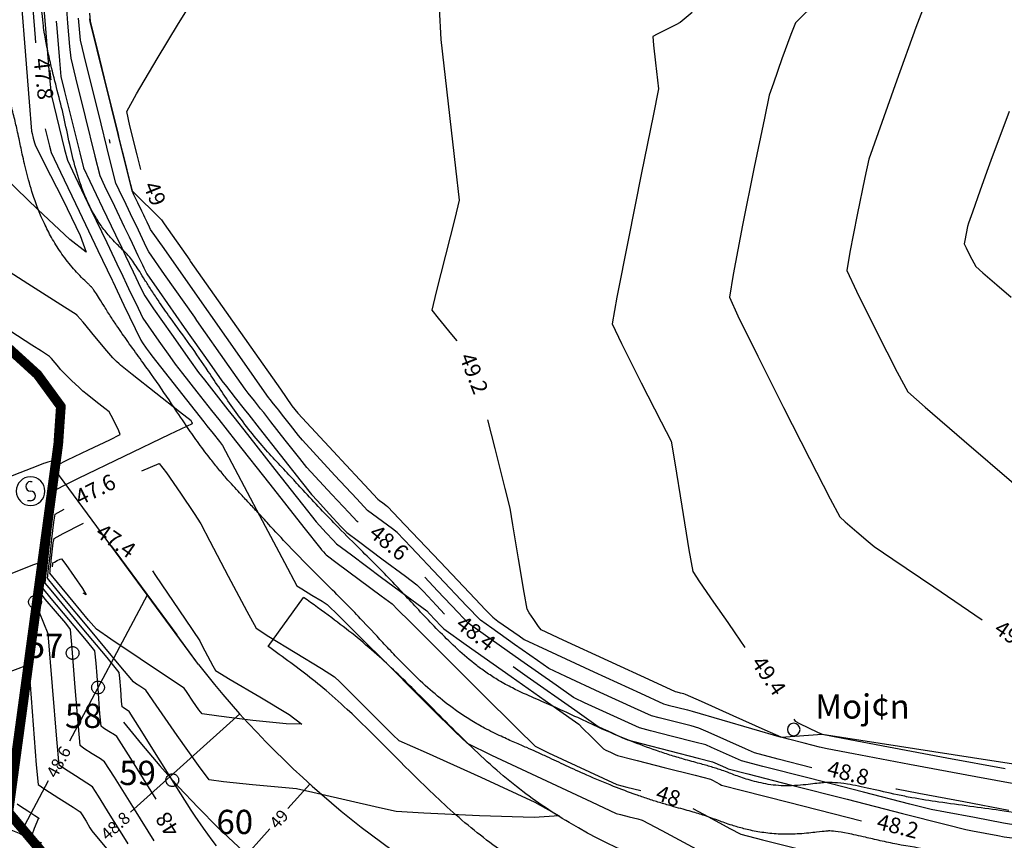
# Model space of a CAD drawing. Extents: x 117 to 7606, y -4441 to 5227.
# Drawn here: x 925 to 966, y -3009 to -2975 of the extents above; entities that cross this region are included whole.
import ezdxf
from ezdxf.enums import TextEntityAlignment as Align

# ---------------------------------------------------------------- set-up
doc = ezdxf.new("R2010")
doc.units = 0
doc.header["$LTSCALE"] = 5
doc.header["$MEASUREMENT"] = 0
for name, pattern in [('CENTRO', [2, 1.25, -0.25, 0.25, -0.25]), ('CENTRO2', [1.125, 0.75, -0.125, 0.125, -0.125]), ('RAYITAS', [0.375, 0.25, -0.125])]:
    doc.linetypes.add(name, pattern=pattern)
doc.layers.get('0').update_dxf_attribs({"linetype": 'CONTINUOUS'})
for name, color, linetype in [('CIRCULACION', 40, 'CONTINUOUS'), ('CURVA NIVEL DIRECTORA', 1, 'CONTINUOUS'), ('CURVA NIVEL FINA', 4, 'CONTINUOUS'), ('CURVAS-REFORMADAS', 1, 'CONTINUOUS'), ('EJE-PERFILES', 250, 'CENTRO2'), ('LIMITE', 6, 'CONTINUOUS'), ('P4', 2, 'CONTINUOUS'), ('P5', 4, 'CONTINUOUS'), ('PARCELA SUPERFICIE', 1, 'CONTINUOUS'), ('PARQUE MUNICIPAL', 4, 'CONTINUOUS'), ('PB-PARCELA SUPERFICIE', 255, 'CONTINUOUS'), ('ROAD__L_NEAS_P1', 7, 'CONTINUOUS'), ('SIMBOLO__PUNTOSP5', 5, 'CONTINUOUS'), ('TEXTOP5', 9, 'CONTINUOUS')]:
    doc.layers.add(name, color=color, linetype=linetype)
doc.styles.add('ROMAN_SIMPLEX', font='ROMANS')
doc.styles.add('TEXTOS', font='romans.shx')

# ---------------------------------------------------------------- blocks, each defined once
blk = doc.blocks.new('CIRCULO_SIMPLE-5', base_point=(100, 100))
blk.add_arc((99.5, 100), 90, 90.31831, 89.68169)

msp = doc.modelspace()

# ---------------------------------------------------------------- linework, layer by layer
at = {"layer": 'CIRCULACION', "linetype": 'CENTRO', "ltscale": 4}
msp.add_arc((962.772, -2977.76), 42.41, 217.9205, 243.1643, dxfattribs=at)
at = {"layer": 'CURVA NIVEL DIRECTORA'}
for points in [[(925.971, -2973.674), (926.106, -2975.376), (926.249, -2977.079), (926.325, -2977.921), (926.325, -2977.921), (926.431, -2978.371), (926.653, -2979.278), (926.879, -2980.183), (926.997, -2980.629), (926.997, -2980.629), (927.314, -2981.306), (927.965, -2982.667), (928.618, -2984.028), (928.941, -2984.701), (928.941, -2984.701), (929.134, -2985.107), (929.196, -2985.237)], [(930.025, -2981.01), (929.87, -2980.411), (929.57, -2979.212), (929.447, -2978.618), (929.447, -2978.618), (929.849, -2977.889), (930.708, -2976.437), (931.58, -2974.991), (932.021, -2974.28)], [(965.886, -2978.611), (965.42, -2979.87), (965.19, -2980.494), (965.19, -2980.494), (965.026, -2980.946), (964.695, -2981.858), (964.366, -2982.771), (964.204, -2983.224), (964.204, -2983.224), (964.173, -2983.366), (964.114, -2983.655), (964.058, -2983.943), (964.035, -2984.086), (964.035, -2984.086), (964.107, -2984.243), (964.263, -2984.557), (964.422, -2984.87), (964.504, -2985.022), (964.504, -2985.022), (964.794, -2985.274), (965.383, -2985.776), (965.973, -2986.278)], [(929.196, -2985.237), (929.522, -2985.924), (929.912, -2986.741), (930.108, -2987.145), (930.108, -2987.145), (930.327, -2987.462), (930.775, -2988.1), (931.225, -2988.737), (931.448, -2989.052), (931.448, -2989.052), (931.745, -2989.43), (932.346, -2990.192), (932.947, -2990.954), (933.245, -2991.332), (933.245, -2991.332), (933.942, -2992.217), (935.35, -2994.004), (936.758, -2995.79), (937.456, -2996.675), (937.456, -2996.675), (937.493, -2996.716), (937.57, -2996.799), (937.647, -2996.881), (937.685, -2996.921), (937.685, -2996.921), (938.135, -2997.256), (939.045, -2997.932), (939.953, -2998.608), (940.402, -2998.945), (940.402, -2998.945), (940.646, -2999.183), (941.134, -2999.668), (941.622, -3000.153), (941.864, -3000.394), (941.864, -3000.394), (942.599, -3001.128), (944.085, -3002.61), (945.573, -3004.087), (946.318, -3004.81), (946.318, -3004.81), (946.869, -3005.084), (947.996, -3005.615), (949.125, -3006.141), (949.687, -3006.397), (949.687, -3006.397), (950.093, -3006.503), (950.68, -3006.651)], [(925.92, -2988.509), (925.533, -2988.259), (924.06, -2987.312), (922.585, -2986.371), (921.849, -2985.913), (921.849, -2985.913), (921.849, -2985.914)], [(926.538, -2993.484), (926.579, -2993.215), (926.579, -2993.215), (926.996, -2992.993), (927.873, -2992.58), (928.753, -2992.17), (929.181, -2991.955), (929.181, -2991.955), (929.122, -2991.801), (928.965, -2991.485), (928.8, -2991.169), (928.714, -2991.014), (928.714, -2991.014), (928.537, -2990.871), (928.175, -2990.587), (927.812, -2990.305), (927.633, -2990.164), (927.633, -2990.164), (927.479, -2990.016), (927.171, -2989.716), (926.863, -2989.415), (926.71, -2989.266), (926.71, -2989.266), (926.636, -2989.177), (926.487, -2988.996), (926.337, -2988.817), (926.261, -2988.73), (926.261, -2988.73), (925.92, -2988.509)], [(952.818, -3007.385), (953.471, -3007.738), (954.357, -3008.217), (954.799, -3008.448), (954.799, -3008.448), (955.7, -3008.68), (957.521, -3009.137)]]:
    msp.add_lwpolyline(points, dxfattribs=at)
at = {"layer": 'CURVA NIVEL FINA'}
for points in [[(925.029, -2973.351), (925.223, -2975.785), (925.419, -2978.218), (925.518, -2979.424), (925.518, -2979.424), (925.54, -2979.52), (925.587, -2979.712), (925.635, -2979.905), (925.661, -2980), (925.661, -2980), (926.041, -2980.746), (926.8, -2982.247), (927.519, -2983.731), (927.775, -2984.427), (927.775, -2984.427), (927.099, -2983.899), (925.769, -2982.66), (924.459, -2981.378), (923.84, -2980.719), (923.84, -2980.719), (923.809, -2979.624), (923.809, -2977.398), (923.805, -2975.176), (923.758, -2974.088)], [(925.499, -2973.512), (925.663, -2975.581), (925.68, -2975.787)], [(926.924, -2973.996), (927.001, -2974.967), (927.085, -2975.938), (927.132, -2976.419), (927.132, -2976.419), (927.325, -2977.222), (927.724, -2978.841), (928.127, -2980.46), (928.332, -2981.259), (928.332, -2981.259), (928.528, -2981.681), (928.934, -2982.529), (929.342, -2983.376), (929.544, -2983.796), (929.544, -2983.796), (929.663, -2984.048), (929.905, -2984.558), (930.092, -2984.951)], [(943.09, -2988.078), (942.869, -2987.817), (942.315, -2987.151), (942.062, -2986.813), (942.062, -2986.813), (942.232, -2986.06), (942.618, -2984.546), (943.007, -2983.031), (943.186, -2982.279), (943.186, -2982.279), (943.041, -2980.959), (942.727, -2978.298), (942.437, -2975.645), (942.368, -2974.35)], [(957.977, -2974.067), (957.06, -2974.952), (957.06, -2974.952), (956.867, -2975.441), (956.504, -2976.442), (956.149, -2977.447), (955.979, -2977.946), (955.979, -2977.946), (955.779, -2978.893), (955.361, -2980.921), (954.88, -2983.31), (954.489, -2985.339), (954.343, -2986.288), (954.343, -2986.288), (954.687, -2987.056), (955.509, -2988.722), (956.573, -2990.836), (957.647, -2992.946), (958.496, -2994.602), (958.888, -2995.352), (958.888, -2995.352), (959.116, -2995.56), (959.591, -2995.968), (960.07, -2996.372), (960.31, -2996.571), (960.31, -2996.571), (961.079, -2997.095), (962.773, -2998.245), (964.77, -2999.603)], [(962.44, -2974.082), (962.038, -2975.153), (961.251, -2977.327), (960.471, -2979.504), (960.092, -2980.585), (960.092, -2980.585), (959.928, -2981.346), (959.614, -2982.884), (959.313, -2984.424), (959.189, -2985.187), (959.189, -2985.187), (959.576, -2986.027), (960.407, -2987.704), (961.256, -2989.373), (961.696, -2990.187), (961.696, -2990.187), (962.417, -2990.828), (964.027, -2992.214), (966.082, -2993.972), (968.14, -2995.726), (968.565, -2996.088)], [(932.252, -2987.113), (931.01, -2985.346), (930.352, -2984.404), (930.352, -2984.404), (930.266, -2984.23), (930.097, -2983.875), (929.928, -2983.519), (929.845, -2983.343), (929.845, -2983.343), (929.704, -2983.051), (929.419, -2982.46), (929.136, -2981.869), (929, -2981.574), (929, -2981.574), (928.753, -2980.597), (928.261, -2978.623), (927.774, -2976.647), (927.535, -2975.668), (927.535, -2975.668), (927.505, -2975.368), (927.452, -2974.763)], [(952.793, -2974.529), (952.304, -2974.941), (952.304, -2974.941), (952.115, -2975.037), (951.733, -2975.226), (951.354, -2975.419), (951.177, -2975.523), (951.177, -2975.523), (951.204, -2975.88), (951.284, -2976.604), (951.367, -2977.328), (951.4, -2977.687), (951.4, -2977.687), (951.184, -2978.79), (950.707, -2981.148), (950.149, -2983.925), (949.686, -2986.284), (949.497, -2987.389), (949.497, -2987.389), (949.871, -2988.197), (950.691, -2989.811), (951.52, -2991.422), (951.922, -2992.225), (951.922, -2992.225), (952.078, -2993.114), (952.372, -2994.915), (952.665, -2996.717), (952.822, -2997.606), (952.822, -2997.606), (953.098, -2998.03), (953.678, -2998.874), (954.263, -2999.716), (954.553, -3000.132), (954.553, -3000.132), (954.965, -3000.738), (954.973, -3000.749)], [(926.53, -2974.885), (926.552, -2975.172), (926.666, -2976.509), (926.728, -2977.17), (926.728, -2977.17), (926.877, -2977.797), (927.188, -2979.06), (927.503, -2980.321), (927.664, -2980.944), (927.664, -2980.944), (927.921, -2981.494), (928.449, -2982.598), (928.98, -2983.702), (929.243, -2984.249), (929.243, -2984.249), (929.398, -2984.578), (929.545, -2984.887)], [(934.698, -2989.562), (933.565, -2987.951), (932.17, -2985.965), (930.985, -2984.279), (930.433, -2983.491), (930.433, -2983.491), (930.384, -2983.392), (930.289, -2983.191), (930.193, -2982.99), (930.146, -2982.89), (930.146, -2982.89), (930.066, -2982.725), (929.905, -2982.39), (929.745, -2982.056), (929.668, -2981.889), (929.668, -2981.889), (929.379, -2980.735), (928.8, -2978.404), (928.223, -2976.072), (927.939, -2974.917), (927.939, -2974.917), (927.926, -2974.798)], [(926.08, -2979.333), (926.119, -2979.495), (926.257, -2980.044), (926.329, -2980.315), (926.329, -2980.315), (926.708, -2981.118), (927.481, -2982.736), (928.256, -2984.353), (928.64, -2985.154), (928.64, -2985.154), (928.846, -2985.586)], [(927.399, -2987.032), (927.394, -2987.027), (927.394, -2987.027), (926.724, -2986.593), (925.364, -2985.729), (924.003, -2984.865), (923.863, -2984.775)], [(929.545, -2984.887), (929.713, -2985.241), (930.03, -2985.904), (930.189, -2986.231), (930.189, -2986.231), (930.554, -2986.757), (931.298, -2987.815), (932.042, -2988.872), (932.412, -2989.395), (932.412, -2989.395), (932.652, -2989.7), (933.137, -2990.316), (933.623, -2990.932), (933.864, -2991.237), (933.864, -2991.237), (934.427, -2991.952), (935.564, -2993.396), (936.702, -2994.84), (937.266, -2995.554), (937.266, -2995.554), (937.405, -2995.705), (937.687, -2996.01), (937.97, -2996.313), (938.112, -2996.461), (938.112, -2996.461), (938.727, -2996.922), (939.973, -2997.848), (941.218, -2998.774), (941.834, -2999.234), (941.834, -2999.234), (941.952, -2999.356), (942.186, -2999.605), (942.421, -2999.855), (942.539, -2999.976), (942.539, -2999.976), (943.462, -3000.63), (945.328, -3001.945), (947.194, -3003.26), (948.117, -3003.914), (948.117, -3003.914), (948.287, -3004.08), (948.627, -3004.42), (948.968, -3004.76), (949.137, -3004.926), (949.137, -3004.926), (949.232, -3004.974), (949.427, -3005.066), (949.622, -3005.157), (949.719, -3005.2), (949.719, -3005.2), (950.354, -3005.364), (950.529, -3005.408)], [(930.092, -2984.951), (930.148, -2985.067), (930.271, -2985.318), (930.271, -2985.318), (930.782, -2986.052), (931.821, -2987.53), (932.86, -2989.007), (933.376, -2989.738), (933.376, -2989.738), (933.559, -2989.971), (933.929, -2990.44), (934.3, -2990.91), (934.483, -2991.142), (934.483, -2991.142), (934.912, -2991.687), (935.779, -2992.788), (936.646, -2993.889), (937.077, -2994.433), (937.077, -2994.433), (937.317, -2994.694), (937.804, -2995.22), (938.293, -2995.744), (938.538, -2996.001), (938.538, -2996.001), (939.015, -2996.36), (939.984, -2997.078), (940.952, -2997.796), (941.429, -2998.155), (941.429, -2998.155), (941.698, -2998.435), (942.236, -2999.006), (942.571, -2999.361)], [(928.846, -2985.586), (928.869, -2985.635), (929.332, -2986.607), (929.796, -2987.578), (930.027, -2988.058), (930.027, -2988.058), (930.101, -2988.167), (930.254, -2988.384), (930.407, -2988.601), (930.484, -2988.709), (930.484, -2988.709), (930.838, -2989.159), (931.555, -2990.068), (932.271, -2990.977), (932.626, -2991.427), (932.626, -2991.427), (932.754, -2991.588), (933.013, -2991.913), (933.27, -2992.24), (933.395, -2992.403), (933.395, -2992.403), (933.904, -2993.362), (934.929, -2995.3), (935.955, -2997.236), (936.472, -2998.191), (936.472, -2998.191), (936.673, -2998.324), (937.092, -2998.581), (937.512, -2998.835), (937.719, -2998.964), (937.719, -2998.964), (938.2, -2999.436), (939.165, -3000.394), (940.13, -3001.353), (940.608, -3001.828), (940.608, -3001.828), (941.084, -3002.306), (942.047, -3003.269), (943.012, -3004.229), (943.498, -3004.693), (943.498, -3004.693), (944.512, -3005.185), (946.57, -3006.155), (948.632, -3007.119), (949.655, -3007.593), (949.655, -3007.593), (949.833, -3007.64), (950.194, -3007.73), (950.555, -3007.821), (950.732, -3007.869), (950.732, -3007.869), (951.537, -3008.297), (953.16, -3009.168)], [(926.932, -2994.018), (927.451, -2993.75), (929.335, -2992.842), (931.226, -2991.943), (932.162, -2991.498), (932.162, -2991.498), (932.156, -2991.481), (932.138, -2991.444), (932.119, -2991.408), (932.109, -2991.39), (932.109, -2991.39), (931.624, -2991.009), (930.646, -2990.239), (929.667, -2989.47), (929.182, -2989.088), (929.182, -2989.088), (929.13, -2989.038), (929.024, -2988.936), (928.919, -2988.833), (928.868, -2988.782), (928.868, -2988.782), (928.625, -2988.49), (928.135, -2987.9), (927.643, -2987.313), (927.399, -2987.032)], [(939.007, -2995.573), (938.964, -2995.541), (938.964, -2995.541), (938.617, -2995.175), (937.922, -2994.43), (937.229, -2993.683), (936.887, -2993.312), (936.887, -2993.312), (936.59, -2992.938), (935.994, -2992.18), (935.398, -2991.423), (935.102, -2991.047), (935.102, -2991.047), (934.976, -2990.887), (934.721, -2990.564), (934.466, -2990.241), (934.341, -2990.081), (934.341, -2990.081), (933.679, -2989.141), (932.344, -2987.244), (932.252, -2987.113)], [(946.41, -3001.285), (946.41, -3001.285), (945.463, -3000.62), (944.519, -2999.95), (944.054, -2999.614), (944.054, -2999.614), (943.482, -2999.018), (942.335, -2997.807), (941.189, -2996.595), (940.619, -2995.996), (940.619, -2995.996), (940.417, -2995.843), (940.005, -2995.538), (939.593, -2995.234), (939.39, -2995.081), (939.39, -2995.081), (938.942, -2994.604), (938.041, -2993.638), (937.142, -2992.671), (936.698, -2992.191), (936.698, -2992.191), (936.535, -2991.987), (936.209, -2991.572), (935.883, -2991.158), (935.721, -2990.952), (935.721, -2990.952), (935.652, -2990.865), (935.513, -2990.688), (935.373, -2990.511), (935.305, -2990.424), (935.305, -2990.424), (934.751, -2989.636), (934.698, -2989.562)], [(966.835, -3006.514), (964.512, -3006.08), (961.777, -3005.569), (959.455, -3005.134), (958.37, -3004.93), (958.37, -3004.93), (958.054, -3004.852), (957.417, -3004.69), (956.78, -3004.527), (956.466, -3004.442), (956.466, -3004.442), (955.812, -3004.153), (954.494, -3003.562), (953.177, -3002.971), (952.524, -3002.678), (952.524, -3002.678), (952.456, -3002.66), (952.316, -3002.625), (952.177, -3002.59), (952.109, -3002.572), (952.109, -3002.572), (951.188, -3002.15), (949.33, -3001.296), (947.473, -3000.438), (946.557, -3000.008), (946.557, -3000.008), (946.455, -2999.874), (946.26, -2999.592), (946.069, -2999.308), (945.979, -2999.165), (945.979, -2999.165), (945.86, -2998.474), (945.628, -2997.078), (945.397, -2995.681), (945.281, -2994.99), (945.281, -2994.99), (945.076, -2994.175), (944.656, -2992.533), (944.353, -2991.348)], [(926.508, -2992.957), (926.445, -2992.992), (926.381, -2993.029), (926.348, -2993.047), (926.348, -2993.047), (926.293, -2993.064), (926.182, -2993.098), (926.07, -2993.132), (926.015, -2993.149), (926.015, -2993.149), (925.772, -2993.244), (925.28, -2993.435), (924.788, -2993.626), (924.544, -2993.72), (924.544, -2993.72), (924.161, -2993.856), (923.387, -2994.129), (922.612, -2994.399), (922.227, -2994.528), (922.227, -2994.528), (922.123, -2994.544)], [(930.069, -2993.454), (930.788, -2993.15), (930.788, -2993.15), (931.092, -2993.531), (931.665, -2994.367), (932.229, -2995.218), (932.505, -2995.643), (932.505, -2995.643), (932.882, -2996.356), (933.638, -2997.799), (934.399, -2999.238), (934.79, -2999.942), (934.79, -2999.942), (935.317, -3000.285), (936.401, -3000.953), (937.489, -3001.616), (938.027, -3001.948), (938.027, -3001.948), (938.249, -3002.162), (938.692, -3002.602), (939.133, -3003.043), (939.352, -3003.262), (939.352, -3003.262), (939.57, -3003.482), (940.012, -3003.925), (940.455, -3004.365), (940.678, -3004.577), (940.678, -3004.577), (941.805, -3005.08), (944.074, -3006.089), (946.302, -3007.122), (947.303, -3007.697), (947.303, -3007.697), (946.278, -3007.766), (944.015, -3007.696), (941.711, -3007.58), (940.566, -3007.509), (940.566, -3007.509), (939.883, -3007.361), (938.508, -3007.045), (937.492, -3006.811)], [(925.889, -2997.228), (925.595, -2997.328), (924.862, -2997.622), (924.129, -2997.926), (923.766, -2998.078), (923.766, -2998.078), (923.74, -2998.089), (923.688, -2998.11), (923.635, -2998.132), (923.609, -2998.142), (923.609, -2998.142), (923.608, -2998.143), (923.605, -2998.143), (923.602, -2998.144), (923.6, -2998.144), (923.6, -2998.144), (923.595, -2998.145), (923.586, -2998.147), (923.576, -2998.149), (923.571, -2998.149), (923.571, -2998.149), (922.282, -2998.296), (920.829, -2998.46)], [(930.504, -2997.581), (930.635, -2997.771), (931.856, -2999.574), (932.458, -3000.469), (932.458, -3000.469), (932.565, -3000.672), (932.779, -3001.084), (932.995, -3001.495), (933.108, -3001.693), (933.108, -3001.693), (933.717, -3002.057), (934.946, -3002.78), (936.147, -3003.512), (936.671, -3003.901), (936.671, -3003.901), (936.029, -3003.895), (934.648, -3003.752), (934.318, -3003.711)], [(947.957, -3002.834), (947.901, -3002.807), (947.901, -3002.807), (947.176, -3002.304), (945.72, -3001.279), (944.266, -3000.25), (943.549, -2999.735), (943.549, -2999.735), (943.128, -2999.298), (942.285, -2998.407), (941.754, -2997.844)], [(921.345, -3002.503), (922.05, -3002.54), (922.656, -3002.569), (922.656, -3002.569), (922.752, -3002.525), (922.945, -3002.43), (923.137, -3002.334), (923.233, -3002.286), (923.233, -3002.286), (923.482, -3002.188), (923.985, -3001.99), (924.488, -3001.793), (924.738, -3001.695), (924.738, -3001.695), (924.847, -3001.653), (925.066, -3001.569), (925.282, -3001.491)], [(945.402, -3001.528), (945.978, -3001.935), (947.944, -3003.32), (948.919, -3004.004), (948.919, -3004.004), (949.116, -3004.099), (949.311, -3004.189)], [(957.736, -3005.705), (956.343, -3005.348), (955.374, -3005.095), (955.374, -3005.095), (954.992, -3004.928), (954.225, -3004.582), (953.458, -3004.236), (953.077, -3004.067), (953.077, -3004.067), (952.752, -3003.983), (952.095, -3003.817), (951.438, -3003.651), (951.114, -3003.565), (951.114, -3003.565), (950.411, -3003.246), (948.995, -3002.595), (947.58, -3001.94), (946.882, -3001.61), (946.882, -3001.61), (946.41, -3001.285)], [(966.244, -3008.097), (965.652, -3007.988), (964.457, -3007.766), (963.262, -3007.542), (962.671, -3007.428), (962.671, -3007.428), (961.779, -3007.203), (959.871, -3006.717), (957.625, -3006.142), (955.718, -3005.653), (954.828, -3005.421), (954.828, -3005.421), (954.583, -3005.314), (954.09, -3005.092), (953.598, -3004.87), (953.354, -3004.762), (953.354, -3004.762), (952.901, -3004.644), (951.985, -3004.413), (951.069, -3004.18), (950.617, -3004.061), (950.617, -3004.061), (950.165, -3003.858), (949.255, -3003.441), (948.348, -3003.02), (947.957, -3002.834)], [(956.995, -3003.698), (957.052, -3003.78), (957.052, -3003.78), (957.23, -3003.877), (957.6, -3004.061), (957.972, -3004.241), (958.158, -3004.325), (958.158, -3004.325), (959.017, -3004.489), (960.909, -3004.844), (963.317, -3005.294), (965.726, -3005.743)], [(949.311, -3004.189), (949.517, -3004.285), (949.919, -3004.469), (950.119, -3004.558), (950.119, -3004.558), (950.7, -3004.708), (951.874, -3005.008), (953.049, -3005.307), (953.63, -3005.456), (953.63, -3005.456), (953.738, -3005.504), (953.956, -3005.602), (954.173, -3005.7), (954.282, -3005.748), (954.282, -3005.748), (955.1, -3005.959), (956.9, -3006.42), (959.192, -3007.007), (961.484, -3007.593), (963.285, -3008.053), (964.104, -3008.261), (964.104, -3008.261), (964.366, -3008.312), (964.894, -3008.411), (965.423, -3008.509), (965.685, -3008.557), (965.685, -3008.557), (966.244, -3008.628)], [(950.529, -3005.408), (951.637, -3005.691), (952.92, -3006.018), (953.555, -3006.182), (953.555, -3006.182), (953.632, -3006.221), (953.784, -3006.304), (953.936, -3006.387), (954.013, -3006.426), (954.013, -3006.426), (954.877, -3006.648), (956.779, -3007.134), (959.2, -3007.751), (959.786, -3007.9)], [(965.88, -3007.466), (964.019, -3007.12), (962.158, -3006.771), (961.237, -3006.596), (961.237, -3006.596), (961.2, -3006.586)]]:
    msp.add_lwpolyline(points, dxfattribs=at)
at = {"layer": 'CURVAS-REFORMADAS'}
for p, q in [((924.326, -3008.256), (926.442, -2993.326)), ((928.797, -2996.549), (931.508, -3000.226)), ((930.294, -2998.58), (927.077, -3004.608)), ((932.404, -3001.443), (931.508, -3000.226)), ((929.596, -3007.536), (934.112, -3003.483)), ((926.203, -3006.246), (925.097, -3008.319)), ((936.104, -3007.393), (937.01, -3006.385)), ((930.321, -3013.819), (935.357, -3008.223))]:
    msp.add_line(p, q, dxfattribs=at)
at = {"layer": 'CURVAS-REFORMADAS', "color": 9}
for points in [[(930.584, -3008.726), (929.764, -3007.414), (928.944, -3006.102), (928.533, -3005.456), (928.533, -3005.456), (928.366, -3005.345), (928.022, -3005.128), (927.68, -3004.91), (927.522, -3004.794), (927.522, -3004.794), (927.448, -3004.001), (927.322, -3002.393), (927.196, -3000.786), (927.122, -2999.993), (927.122, -2999.993), (926.925, -2999.74), (926.504, -2999.241), (926.082, -2998.743), (925.881, -2998.492), (925.881, -2998.492), (925.899, -2998.264), (925.955, -2997.801), (926.014, -2997.337), (926.045, -2997.108), (926.045, -2997.108), (926.127, -2996.418), (926.293, -2995.026), (926.458, -2993.634), (926.537, -2992.944), (926.537, -2992.944), (926.508, -2992.957)], [(930.663, -3007.001), (929.615, -3005.328), (929.042, -3004.422), (929.042, -3004.422), (928.934, -3004.349), (928.711, -3004.209), (928.49, -3004.068), (928.387, -3003.993), (928.387, -3003.993), (928.341, -3003.479), (928.263, -3002.437), (928.182, -3001.396), (928.128, -3000.885), (928.128, -3000.885), (927.782, -3000.449), (927.058, -2999.584), (926.331, -2998.72), (925.979, -2998.287), (925.979, -2998.287), (925.992, -2998.104), (926.037, -2997.73), (926.086, -2997.356), (926.111, -2997.17), (926.111, -2997.17), (926.181, -2996.512), (926.326, -2995.186), (926.48, -2993.863), (926.538, -2993.484)], [(926.318, -2998.376), (926.078, -2998.082), (926.078, -2998.082), (926.086, -2997.943), (926.121, -2997.659), (926.159, -2997.374), (926.178, -2997.232), (926.178, -2997.232), (926.228, -2996.73), (926.333, -2995.717), (926.449, -2994.71), (926.534, -2994.224), (926.534, -2994.224), (926.931, -2994.019)], [(926.245, -2997.295), (926.279, -2996.95), (926.35, -2996.255), (926.43, -2995.565), (926.488, -2995.233), (926.488, -2995.233), (926.862, -2995.034)], [(926.311, -2997.357), (926.33, -2997.17), (926.369, -2996.795), (926.412, -2996.421), (926.443, -2996.242), (926.443, -2996.242), (926.824, -2996.034), (927.603, -2995.638), (927.665, -2995.608)], [(926.378, -2997.419), (926.381, -2997.391), (926.387, -2997.334), (926.393, -2997.278), (926.398, -2997.25), (926.398, -2997.25), (926.456, -2997.219), (926.574, -2997.158), (926.692, -2997.101), (926.75, -2997.08), (926.75, -2997.08), (926.929, -2997.321), (927.28, -2997.815), (927.621, -2998.312), (927.772, -2998.563), (927.772, -2998.563), (927.652, -2998.498)], [(929.501, -3008.843), (929.255, -3008.454), (928.765, -3007.665), (928.274, -3006.877), (928.025, -3006.49), (928.025, -3006.49), (927.798, -3006.34), (927.332, -3006.047), (926.871, -3005.752), (926.656, -3005.595), (926.656, -3005.595), (926.553, -3004.523), (926.376, -3002.35), (926.205, -3000.177), (925.658, -2998.863), (925.658, -2998.863), (925.658, -2998.863), (925.658, -2998.863), (925.658, -2998.863), (925.658, -2998.863), (925.658, -2998.863), (925.815, -2998.445), (925.887, -2997.938), (925.951, -2997.437), (925.959, -2997.205), (925.959, -2997.205), (925.889, -2997.228)], [(937.492, -3006.811), (937.133, -3006.729), (936.451, -3006.575), (936.451, -3006.575), (935.853, -3006.517), (934.645, -3006.406), (933.44, -3006.286), (932.852, -3006.203), (932.852, -3006.203), (932.403, -3005.608), (931.53, -3004.37), (930.664, -3003.125), (930.234, -3002.509), (930.234, -3002.509), (930.151, -3002.451), (929.98, -3002.337), (929.808, -3002.224), (929.724, -3002.166), (929.724, -3002.166), (929.133, -3001.458), (927.945, -3000.026), (926.758, -2998.591), (926.176, -2997.877), (926.176, -2997.877), (926.181, -2997.782), (926.205, -2997.587), (926.231, -2997.391), (926.245, -2997.295)], [(934.318, -3003.711), (933.249, -3003.577), (932.556, -3003.476), (932.556, -3003.476), (932.427, -3003.31), (932.181, -3002.955), (931.936, -3002.598), (931.811, -3002.424), (931.811, -3002.424), (931.213, -3002.019), (930.001, -3001.209), (928.79, -3000.399), (928.194, -2999.992), (928.194, -2999.992), (927.87, -2999.613), (927.227, -2998.838), (926.588, -2998.059), (926.274, -2997.672), (926.274, -2997.672), (926.277, -2997.62), (926.29, -2997.515), (926.304, -2997.409), (926.311, -2997.357)], [(933.148, -3008.93), (932.969, -3008.692), (932.621, -3008.2), (932.275, -3007.706), (932.106, -3007.46), (932.106, -3007.46), (931.682, -3006.785), (930.829, -3005.423), (929.975, -3004.061), (929.55, -3003.387), (929.55, -3003.387), (929.501, -3003.354), (929.4, -3003.291), (929.299, -3003.226), (929.252, -3003.192), (929.252, -3003.192), (929.232, -3002.958), (929.198, -3002.482), (929.162, -3002.008), (929.134, -3001.777), (929.134, -3001.777), (928.634, -3001.161), (927.607, -2999.929), (926.58, -2998.696), (926.318, -2998.376)], [(925.285, -3001.49), (925.381, -3001.466), (925.381, -3001.466), (925.453, -3002.282), (925.579, -3003.933), (925.709, -3005.583), (925.791, -3006.396), (925.791, -3006.396), (926.063, -3006.594), (926.643, -3006.968), (927.228, -3007.338), (927.516, -3007.525), (927.516, -3007.525), (927.601, -3007.653), (927.765, -3007.916), (927.928, -3008.181), (928.01, -3008.311), (928.01, -3008.311), (928.743, -3009.204)], [(924.926, -3007.197), (925.065, -3007.297), (925.359, -3007.488), (925.656, -3007.677), (925.803, -3007.771), (925.803, -3007.771), (925.806, -3007.777), (925.812, -3007.789), (925.817, -3007.801), (925.819, -3007.807), (925.819, -3007.807), (925.814, -3007.808), (925.803, -3007.809), (925.793, -3007.811), (925.788, -3007.812), (925.788, -3007.812), (925.733, -3007.947), (925.625, -3008.219), (925.524, -3008.489), (925.488, -3008.619), (925.488, -3008.619), (925.925, -3008.812)]]:
    msp.add_lwpolyline(points, dxfattribs=at)
at = {"layer": 'CURVAS-REFORMADAS'}
for radius, start, end in [(38.51, 217.9499, 243.1643), (48.51, 217.7894, 221.9083)]:
    msp.add_arc((962.772, -2977.76), radius, start, end, dxfattribs=at)
at = {"layer": 'EJE-PERFILES', "color": 86}
for centre in [(925.658, -2998.863), (927.211, -3000.97), (928.26, -3002.393), (931.327, -3006.218)]:
    msp.add_circle(centre, 0.264, dxfattribs=at)
at = {"layer": 'LIMITE', "color": 5, "linetype": 'RAYITAS', "ltscale": 2, "const_width": 0.4, "flags": 128}
msp.add_lwpolyline([(936.204, -3018.348), (940.32, -3020.762), (938.116, -3022.338), (920.651, -3034.834), (901.524, -3051.697), (914.232, -3064.821), (925.871, -3076.747), (941.147, -3092.255), (952.318, -3103.333), (964.488, -3114.907), (968.133, -3118.374), (976.522, -3111.308), (989.955, -3096.812), (999.251, -3086.984), (1015.264, -3070.512), (1022.135, -3063.616), (1029.962, -3055.69), (1039.91, -3046.838), (1050.181, -3039.216), (1060.689, -3032.552), (1065.212, -3029.769), (1079.79, -3021.573), (1092.34, -3014.696), (1081.413, -2959.941), (1074.435, -2924.448), (1054.181, -2928.97), (1050.689, -2912.073), (1045.59, -2913.437), (1044.743, -2909.645), (1044.704, -2907.908), (1045.377, -2906.84), (1041.766, -2889.544), (1021.492, -2895.445), (1011.898, -2895.566), (1001.463, -2897.509), (986.814, -2896.922), (977.321, -2898.021), (970.912, -2898.677), (962.3, -2899.663), (952.675, -2899.666), (949.641, -2901.804), (947.105, -2899.239), (932.631, -2898.158), (919.335, -2896.662), (921.873, -2885.129), (909.103, -2879.97), (906.533, -2886.33), (906.951, -2886.498), (905.861, -2889.205), (903.584, -2892.083), (899.563, -2905.207), (895.605, -2918.511), (893.826, -2924.464), (903.419, -2968.916), (904.339, -2970.129), (909.515, -2974.771), (919.228, -2983.527), (925.763, -2989.478), (926.725, -2990.794), (926.618, -2992.348), (924.558, -3007.538), (927.731, -3011.307), (930.788, -3014.233), (933.168, -3016.191)], close=True, dxfattribs=at)
at = {"layer": 'PARCELA SUPERFICIE'}
for p, q in [((928.715, -2979.777), (928.75, -2979.925)), ((925.338, -2989.091), (921.849, -2985.914))]:
    msp.add_line(p, q, dxfattribs=at)
at = {"layer": 'PARQUE MUNICIPAL'}
msp.add_line((935.291, -3000.708), (936.747, -2998.676), dxfattribs=at)
for points, knots in [([(956.283, -3011.169), (955.609, -3011.026), (954.938, -3010.865), (951.951, -3010.045), (949.717, -3009.156), (946.954, -3007.518), (946.225, -3007.022), (944.808, -3005.907), (944.112, -3005.268), (942.723, -3003.914), (942.031, -3003.201), (940.818, -3002.001), (940.311, -3001.512), (939.482, -3000.771), (939.174, -3000.508), (938.544, -2999.998), (938.226, -2999.755), (937.519, -2999.229), (937.13, -2998.95), (936.747, -2998.676)], [48.780987, 48.780987, 48.780987, 48.780987, 50.881182, 50.881182, 58.232255, 58.232255, 61.041529, 61.041529, 64.019078, 64.019078, 66.996627, 66.996627, 69.040795, 69.040795, 70.191346, 70.191346, 71.341897, 71.341897, 72.754138, 72.754138, 72.754138, 72.754138]), ([(959.311, -3014.2), (958.945, -3014.155), (958.578, -3014.106), (955.987, -3013.723), (953.744, -3013.211), (950.516, -3012.101), (949.472, -3011.68), (947.539, -3010.756), (946.645, -3010.265), (945.051, -3009.249), (944.34, -3008.736), (942.991, -3007.631), (942.359, -3007.048), (940.644, -3005.384), (939.612, -3004.288), (938.222, -3002.994), (937.89, -3002.698), (937.268, -3002.177), (936.977, -3001.947), (936.373, -3001.489), (936.062, -3001.263), (935.595, -3000.926), (935.444, -3000.817), (935.291, -3000.708)], [45.335074, 45.335074, 45.335074, 45.335074, 46.410218, 46.410218, 52.890728, 52.890728, 56.072639, 56.072639, 58.961094, 58.961094, 61.436466, 61.436466, 63.911839, 63.911839, 68.424782, 68.424782, 69.824932, 69.824932, 71.007963, 71.007963, 72.190993, 72.190993, 72.754138, 72.754138, 72.754138, 72.754138])]:
    msp.add_open_spline(points, degree=3, knots=knots, dxfattribs=at)
at = {"layer": 'PB-PARCELA SUPERFICIE'}
for p, q in [((929.089, -2979.569), (929.126, -2979.716)), ((930.875, -2983.09), (930.994, -2983.26)), ((925.763, -2989.478), (919.228, -2983.527)), ((932.049, -2984.761), (932.069, -2984.79)), ((926.725, -2990.794), (925.763, -2989.478)), ((926.618, -2992.348), (926.725, -2990.794)), ((926.618, -2992.348), (926.475, -2993.399)), ((932.404, -3001.443), (926.475, -2993.399)), ((939.817, -2994.62), (939.882, -2994.67)), ((940.015, -2994.768), (940.148, -2994.867)), ((940.148, -2994.867), (940.214, -2994.916)), ((944.56, -2999.493), (944.773, -2999.649))]:
    msp.add_line(p, q, dxfattribs=at)
msp.add_lwpolyline([(927.905, -2974.558), (927.936, -2974.905), (928.081, -2975.494), (928.314, -2976.441), (928.511, -2977.238), (928.8, -2978.404), (929.089, -2979.569), (929.126, -2979.716), (929.379, -2980.735), (929.523, -2981.312), (929.668, -2981.889), (930.875, -2983.09), (930.994, -2983.26), (932.049, -2984.761), (932.069, -2984.79), (933.391, -2986.672), (934.734, -2988.583), (935.789, -2990.084), (936.269, -2990.766), (936.508, -2991.07), (937.056, -2991.658), (938.162, -2992.846), (938.316, -2993.011), (939.268, -2994.033), (939.817, -2994.62), (939.882, -2994.67), (940.015, -2994.768), (940.148, -2994.867), (940.214, -2994.916), (940.934, -2995.674), (942.385, -2997.206), (943.838, -2998.737), (944.267, -2999.186), (944.56, -2999.493), (944.773, -2999.649), (945.208, -2999.958), (945.645, -3000.265), (945.864, -3000.413), (946.814, -3000.857), (948.735, -3001.745), (950.658, -3002.632), (951.611, -3003.068), (951.808, -3003.12), (952.206, -3003.221), (952.604, -3003.321), (952.801, -3003.372), (956.466, -3004.442), (958.158, -3004.325), (965.177, -3005.404), (971.891, -3006.435)], dxfattribs=at)
msp.add_arc((962.772, -2977.76), 38.51, 217.9499, 243.1643, dxfattribs=at)
for points, knots in [([(1036.112, -3043.524), (1035.653, -3043.038), (1035.192, -3042.551), (1033.735, -3041.004), (1032.741, -3039.936), (1029.794, -3036.675), (1027.877, -3034.428), (1025.936, -3031.767), (1025.764, -3031.527), (1025.488, -3031.136), (1025.384, -3030.987), (1025.062, -3030.522), (1024.867, -3030.235), (1024.592, -3029.867), (1024.505, -3029.756), (1024.347, -3029.571), (1024.277, -3029.494), (1024.155, -3029.369), (1024.091, -3029.308), (1023.933, -3029.161), (1023.838, -3029.074), (1023.656, -3028.906), (1023.565, -3028.821), (1023.294, -3028.569), (1023.114, -3028.4), (1022.577, -3027.894), (1022.222, -3027.556), (1021.164, -3026.543), (1020.468, -3025.87), (1019.082, -3024.566), (1018.39, -3023.929), (1017.362, -3023.072), (1017.024, -3022.805), (1016.325, -3022.284), (1015.967, -3022.031), (1015.04, -3021.409), (1014.458, -3021.05), (1013.249, -3020.333), (1012.626, -3019.977), (1011.395, -3019.263), (1010.798, -3018.912), (1009.617, -3018.208), (1009.032, -3017.856), (1008.072, -3017.275), (1007.699, -3017.049), (1006.921, -3016.569), (1006.529, -3016.325), (1005.888, -3015.94), (1005.634, -3015.791), (1004.762, -3015.307), (1004.093, -3014.981), (1002.945, -3014.434), (1002.482, -3014.215), (1001.77, -3013.868), (1001.523, -3013.745), (1001.086, -3013.523), (1000.894, -3013.424), (1000.535, -3013.238), (1000.364, -3013.15), (1000.053, -3012.997), (999.912, -3012.93), (999.638, -3012.811), (999.495, -3012.753), (999.054, -3012.587), (998.74, -3012.483), (998.055, -3012.275), (997.683, -3012.171), (996.883, -3011.944), (996.453, -3011.82), (995.263, -3011.433), (994.586, -3011.169), (993.537, -3010.799), (993.138, -3010.669), (992.608, -3010.531), (992.458, -3010.497), (992.129, -3010.432), (991.941, -3010.402), (991.538, -3010.352), (991.325, -3010.331), (990.825, -3010.29), (990.531, -3010.271), (989.91, -3010.228), (989.591, -3010.205), (988.96, -3010.154), (988.646, -3010.128), (987.705, -3010.043), (987.082, -3009.981), (985.419, -3009.804), (984.38, -3009.681), (982.739, -3009.491), (982.126, -3009.421), (981.069, -3009.314), (980.622, -3009.274), (979.713, -3009.197), (979.254, -3009.162), (978.246, -3009.082), (977.696, -3009.038), (976.711, -3008.951), (976.278, -3008.908), (975.429, -3008.819), (975.01, -3008.773), (974.244, -3008.692), (973.897, -3008.657), (973.185, -3008.587), (972.822, -3008.552), (971.99, -3008.463), (971.513, -3008.406), (970.576, -3008.277), (970.114, -3008.206), (968.747, -3007.986), (967.864, -3007.834), (966.487, -3007.615), (965.994, -3007.54), (965.092, -3007.41), (964.686, -3007.355), (963.847, -3007.244), (963.418, -3007.188), (962.615, -3007.07), (962.245, -3007.011), (961.671, -3006.906), (961.473, -3006.867), (960.872, -3006.741), (960.499, -3006.65), (959.81, -3006.493), (959.493, -3006.426), (959.016, -3006.353), (958.84, -3006.333), (958.534, -3006.315), (958.402, -3006.314), (958.136, -3006.329), (957.938, -3006.353), (957.432, -3006.412), (957.124, -3006.448), (956.633, -3006.452), (956.502, -3006.45), (956.219, -3006.43), (956.073, -3006.413), (955.801, -3006.369), (955.671, -3006.343), (955.3, -3006.256), (955.078, -3006.188), (954.675, -3006.052), (954.494, -3005.985), (954.223, -3005.884), (954.122, -3005.847), (953.958, -3005.79), (953.889, -3005.766), (953.742, -3005.719), (953.667, -3005.696), (953.435, -3005.626), (953.272, -3005.58), (952.891, -3005.475), (952.669, -3005.415), (952.253, -3005.297), (952.062, -3005.24), (951.69, -3005.123), (951.506, -3005.062), (950.957, -3004.872), (950.596, -3004.738), (949.781, -3004.413), (949.33, -3004.219), (948.567, -3003.872), (948.256, -3003.726), (947.649, -3003.441), (947.353, -3003.303), (946.94, -3003.119), (946.816, -3003.065), (946.553, -3002.951), (946.416, -3002.893), (945.991, -3002.708), (945.688, -3002.573), (945.187, -3002.319), (944.997, -3002.216), (944.644, -3002.006), (944.485, -3001.904), (944.183, -3001.697), (944.038, -3001.591), (943.617, -3001.266), (943.358, -3001.042), (942.859, -3000.585), (942.621, -3000.351), (942.171, -2999.896), (941.953, -2999.67), (941.317, -2998.997), (940.914, -2998.559), (940.289, -2997.899), (940.062, -2997.665), (939.59, -2997.188), (939.347, -2996.947), (938.802, -2996.407), (938.497, -2996.105), (937.941, -2995.54), (937.688, -2995.277), (937.201, -2994.759), (936.964, -2994.502), (936.556, -2994.06), (936.384, -2993.873), (936.027, -2993.488), (935.837, -2993.286), (935.441, -2992.86), (935.238, -2992.638), (934.82, -2992.156), (934.602, -2991.891), (934.199, -2991.368), (934.009, -2991.107), (933.465, -2990.331), (933.134, -2989.825), (932.562, -2988.971), (932.32, -2988.621), (931.795, -2987.89), (931.519, -2987.515), (931.073, -2986.892), (930.907, -2986.656), (930.641, -2986.265), (930.542, -2986.115), (930.358, -2985.831), (930.275, -2985.698), (930.121, -2985.451), (930.049, -2985.335), (929.844, -2985.011), (929.722, -2984.829), (929.558, -2984.618), (929.508, -2984.558), (929.434, -2984.477), (929.41, -2984.452), (929.336, -2984.379), (929.291, -2984.336), (929.129, -2984.181), (928.987, -2984.048), (928.761, -2983.802), (928.697, -2983.728), (928.576, -2983.581), (928.519, -2983.507), (928.355, -2983.284), (928.256, -2983.133), (927.986, -2982.682), (927.842, -2982.382), (927.561, -2981.709), (927.442, -2981.343), (927.242, -2980.636), (927.163, -2980.298), (927.003, -2979.569), (926.928, -2979.19), (926.77, -2978.498), (926.677, -2978.136), (926.49, -2977.412), (926.398, -2977.054), (926.26, -2976.462), (926.212, -2976.242), (926.124, -2975.814), (926.083, -2975.602), (926.003, -2975.176), (925.964, -2974.962), (924.536, -2958.076)], [0.162853, 0.162853, 0.162853, 0.162853, 2.167841, 2.167841, 6.503522, 6.503522, 15.174885, 15.174885, 16.029154, 16.029154, 16.551896, 16.551896, 17.659043, 17.659043, 18.207725, 18.207725, 18.669295, 18.669295, 19.033352, 19.033352, 19.397408, 19.397408, 19.761465, 19.761465, 20.489579, 20.489579, 21.945807, 21.945807, 24.858262, 24.858262, 27.770717, 27.770717, 29.182937, 29.182937, 30.595156, 30.595156, 32.769096, 32.769096, 34.943036, 34.943036, 36.988015, 36.988015, 39.032993, 39.032993, 40.325725, 40.325725, 41.729708, 41.729708, 42.682508, 42.682508, 45.036434, 45.036434, 46.541382, 46.541382, 47.340264, 47.340264, 47.954023, 47.954023, 48.567782, 48.567782, 49.132215, 49.132215, 49.696648, 49.696648, 50.825513, 50.825513, 52.017215, 52.017215, 53.277725, 53.277725, 55.391252, 55.391252, 56.821492, 56.821492, 57.403401, 57.403401, 58.127918, 58.127918, 58.852436, 58.852436, 59.758144, 59.758144, 60.683153, 60.683153, 61.608162, 61.608162, 63.45818, 63.45818, 66.563877, 66.563877, 68.442784, 68.442784, 69.834406, 69.834406, 71.226027, 71.226027, 72.861416, 72.861416, 74.123086, 74.123086, 75.384757, 75.384757, 76.461059, 76.461059, 77.53736, 77.53736, 78.894684, 78.894684, 80.252008, 80.252008, 82.966656, 82.966656, 84.493285, 84.493285, 85.765146, 85.765146, 87.037006, 87.037006, 88.091433, 88.091433, 88.642994, 88.642994, 89.746115, 89.746115, 90.849236, 90.849236, 91.576689, 91.576689, 92.202006, 92.202006, 92.915182, 92.915182, 93.628359, 93.628359, 93.871734, 93.871734, 94.126892, 94.126892, 94.382051, 94.382051, 94.892367, 94.892367, 95.40572, 95.40572, 95.752717, 95.752717, 96.029244, 96.029244, 96.305772, 96.305772, 96.858827, 96.858827, 97.535169, 97.535169, 98.064458, 98.064458, 98.593747, 98.593747, 99.652324, 99.652324, 101.027383, 101.027383, 102.030901, 102.030901, 103.052597, 103.052597, 103.489893, 103.489893, 103.92719, 103.92719, 104.801783, 104.801783, 105.318721, 105.318721, 105.747432, 105.747432, 106.176143, 106.176143, 107.033565, 107.033565, 107.928718, 107.928718, 108.823871, 108.823871, 110.614176, 110.614176, 111.656437, 111.656437, 112.698698, 112.698698, 113.960679, 113.960679, 114.990464, 114.990464, 116.020248, 116.020248, 116.790149, 116.790149, 117.629463, 117.629463, 118.468777, 118.468777, 119.350463, 119.350463, 120.23215, 120.23215, 121.995522, 121.995522, 123.391048, 123.391048, 124.786574, 124.786574, 125.604452, 125.604452, 126.097067, 126.097067, 126.518855, 126.518855, 126.940643, 126.940643, 127.78422, 127.78422, 128.186412, 128.186412, 128.411461, 128.411461, 128.63651, 128.63651, 129.086609, 129.086609, 129.262016, 129.262016, 129.437424, 129.437424, 129.78824, 129.78824, 130.489871, 130.489871, 131.411414, 131.411414, 132.332956, 132.332956, 133.510478, 133.510478, 134.688, 134.688, 135.753191, 135.753191, 136.365509, 136.365509, 136.977827, 136.977827, 137.618237, 137.618237, 137.618237, 137.618237]), ([(1034.618, -3044.855), (1034.172, -3044.384), (1033.725, -3043.911), (1032.279, -3042.374), (1031.276, -3041.298), (1028.294, -3037.999), (1026.334, -3035.705), (1024.336, -3032.967), (1024.161, -3032.724), (1023.88, -3032.327), (1023.772, -3032.172), (1023.45, -3031.707), (1023.268, -3031.44), (1022.981, -3031.049), (1022.869, -3030.915), (1022.782, -3030.825), (1022.77, -3030.813), (1022.727, -3030.772), (1022.702, -3030.747), (1022.619, -3030.67), (1022.548, -3030.605), (1022.412, -3030.48), (1022.349, -3030.421), (1022.225, -3030.306), (1022.164, -3030.249), (1021.979, -3030.077), (1021.857, -3029.963), (1021.491, -3029.619), (1021.25, -3029.391), (1020.53, -3028.706), (1020.057, -3028.251), (1019.013, -3027.25), (1018.444, -3026.707), (1017.325, -3025.67), (1016.779, -3025.182), (1015.888, -3024.454), (1015.519, -3024.172), (1014.817, -3023.668), (1014.493, -3023.447), (1013.824, -3023.013), (1013.477, -3022.798), (1012.523, -3022.224), (1011.892, -3021.861), (1010.893, -3021.284), (1010.544, -3021.081), (1009.855, -3020.677), (1009.511, -3020.473), (1008.831, -3020.068), (1008.493, -3019.865), (1007.785, -3019.439), (1007.414, -3019.216), (1006.781, -3018.831), (1006.519, -3018.671), (1005.765, -3018.207), (1005.31, -3017.922), (1004.727, -3017.579), (1004.572, -3017.489), (1004.118, -3017.237), (1003.795, -3017.069), (1003.106, -3016.727), (1002.743, -3016.553), (1001.978, -3016.189), (1001.578, -3016), (1000.892, -3015.665), (1000.617, -3015.528), (1000.116, -3015.274), (999.903, -3015.163), (999.53, -3014.97), (999.364, -3014.886), (999.141, -3014.779), (999.067, -3014.745), (998.889, -3014.666), (998.774, -3014.618), (998.519, -3014.522), (998.381, -3014.474), (997.944, -3014.329), (997.618, -3014.232), (996.892, -3014.025), (996.495, -3013.915), (995.636, -3013.66), (995.161, -3013.505), (994.317, -3013.208), (993.931, -3013.064), (993.304, -3012.836), (993.048, -3012.747), (992.578, -3012.595), (992.366, -3012.533), (991.987, -3012.439), (991.833, -3012.409), (991.437, -3012.352), (991.201, -3012.327), (990.728, -3012.288), (990.499, -3012.273), (990.067, -3012.244), (989.869, -3012.23), (989.478, -3012.201), (989.282, -3012.186), (988.607, -3012.132), (988.13, -3012.09), (986.708, -3011.955), (985.769, -3011.854), (983.916, -3011.642), (983.004, -3011.532), (981.715, -3011.39), (981.316, -3011.348), (980.52, -3011.273), (980.118, -3011.238), (979.297, -3011.171), (978.878, -3011.138), (977.983, -3011.067), (977.503, -3011.029), (976.537, -3010.943), (976.047, -3010.895), (975.107, -3010.796), (974.651, -3010.746), (973.798, -3010.657), (973.388, -3010.617), (972.635, -3010.542), (972.306, -3010.509), (971.63, -3010.434), (971.286, -3010.392), (970.256, -3010.254), (969.599, -3010.149), (968.33, -3009.942), (967.714, -3009.838), (966.623, -3009.661), (966.14, -3009.585), (965.18, -3009.442), (964.712, -3009.377), (963.733, -3009.246), (963.212, -3009.18), (962.212, -3009.032), (961.74, -3008.956), (961.022, -3008.817), (960.784, -3008.767), (960.345, -3008.669), (960.14, -3008.621), (959.678, -3008.514), (959.439, -3008.46), (959.026, -3008.377), (958.856, -3008.349), (958.586, -3008.319), (958.489, -3008.315), (958.407, -3008.317), (958.395, -3008.318), (958.374, -3008.319), (958.352, -3008.321), (958.239, -3008.332), (958.1, -3008.348), (957.751, -3008.389), (957.509, -3008.418), (957.008, -3008.449), (956.774, -3008.456), (956.401, -3008.446), (956.292, -3008.44), (955.943, -3008.414), (955.717, -3008.384), (955.302, -3008.311), (955.11, -3008.268), (954.757, -3008.178), (954.594, -3008.13), (954.229, -3008.015), (954.045, -3007.949), (953.723, -3007.832), (953.59, -3007.783), (953.383, -3007.707), (953.315, -3007.683), (953.161, -3007.633), (953.074, -3007.606), (952.888, -3007.551), (952.787, -3007.522), (952.46, -3007.431), (952.21, -3007.364), (951.776, -3007.241), (951.61, -3007.192), (951.282, -3007.092), (951.119, -3007.04), (950.798, -3006.934), (950.639, -3006.879), (950.165, -3006.711), (949.856, -3006.595), (949.175, -3006.325), (948.807, -3006.17), (948.152, -3005.882), (947.862, -3005.749), (947.316, -3005.494), (947.059, -3005.373), (946.663, -3005.188), (946.517, -3005.121), (946.238, -3004.995), (946.109, -3004.938), (945.815, -3004.811), (945.65, -3004.741), (945.299, -3004.588), (945.108, -3004.503), (944.689, -3004.308), (944.46, -3004.196), (944.051, -3003.977), (943.876, -3003.878), (943.522, -3003.663), (943.349, -3003.551), (943.02, -3003.324), (942.863, -3003.209), (942.411, -3002.863), (942.137, -3002.63), (941.594, -3002.142), (941.332, -3001.889), (940.898, -3001.455), (940.715, -3001.267), (940.359, -3000.895), (940.187, -3000.713), (939.697, -3000.19), (939.392, -2999.861), (938.885, -2999.324), (938.677, -2999.109), (938.24, -2998.666), (938.008, -2998.436), (937.533, -2997.965), (937.287, -2997.721), (936.742, -2997.175), (936.437, -2996.863), (935.847, -2996.24), (935.567, -2995.937), (935.148, -2995.482), (935.001, -2995.322), (934.737, -2995.038), (934.62, -2994.913), (934.373, -2994.648), (934.243, -2994.51), (933.931, -2994.172), (933.745, -2993.967), (933.441, -2993.619), (933.324, -2993.481), (933.096, -2993.205), (932.983, -2993.064), (932.69, -2992.689), (932.522, -2992.462), (932.202, -2992.015), (932.05, -2991.797), (931.69, -2991.269), (931.49, -2990.967), (931.008, -2990.243), (930.751, -2989.866), (930.319, -2989.263), (930.16, -2989.045), (929.833, -2988.594), (929.662, -2988.359), (929.337, -2987.901), (929.184, -2987.68), (928.941, -2987.32), (928.853, -2987.187), (928.669, -2986.902), (928.574, -2986.75), (928.412, -2986.49), (928.34, -2986.374), (928.218, -2986.182), (928.165, -2986.1), (928.082, -2985.98), (928.051, -2985.938), (928.009, -2985.883), (927.991, -2985.863), (927.985, -2985.856), (927.986, -2985.857), (927.977, -2985.848), (927.964, -2985.835), (927.919, -2985.791), (927.886, -2985.76), (927.816, -2985.693), (927.768, -2985.648), (927.632, -2985.516), (927.534, -2985.419), (927.352, -2985.226), (927.268, -2985.133), (927.015, -2984.837), (926.858, -2984.631), (926.578, -2984.224), (926.454, -2984.022), (926.231, -2983.626), (926.132, -2983.431), (925.865, -2982.863), (925.729, -2982.509), (925.5, -2981.833), (925.409, -2981.516), (925.253, -2980.916), (925.189, -2980.635), (925.084, -2980.152), (925.04, -2979.941), (924.971, -2979.618), (924.945, -2979.496), (924.899, -2979.286), (924.878, -2979.195), (924.831, -2978.999), (924.806, -2978.898), (924.727, -2978.584), (924.67, -2978.363), (924.549, -2977.893), (924.485, -2977.644), (924.358, -2977.119), (924.294, -2976.838), (924.18, -2976.296), (924.129, -2976.036), (924.08, -2975.772), (924.078, -2975.764), (924.069, -2975.715), (924.063, -2975.678), (924.046, -2975.571), (924.037, -2975.499), (924.016, -2975.316), (924.004, -2975.202), (923.956, -2974.707), (923.907, -2974.171), (923.746, -2972.356), (923.636, -2971.08), (923.28, -2966.93), (923.004, -2963.696), (922.626, -2959.221)], [0.223663, 0.223663, 0.223663, 0.223663, 2.164134, 2.164134, 6.492402, 6.492402, 15.148938, 15.148938, 15.981343, 15.981343, 16.504818, 16.504818, 17.551769, 17.551769, 18.59872, 18.59872, 18.816183, 18.816183, 18.997633, 18.997633, 19.287147, 19.287147, 19.530545, 19.530545, 19.773943, 19.773943, 20.260738, 20.260738, 21.234329, 21.234329, 23.181511, 23.181511, 25.603659, 25.603659, 28.025808, 28.025808, 29.682975, 29.682975, 31.048084, 31.048084, 32.413192, 32.413192, 34.664733, 34.664733, 35.833494, 35.833494, 37.002255, 37.002255, 38.171016, 38.171016, 39.454924, 39.454924, 40.347207, 40.347207, 42.030708, 42.030708, 42.670406, 42.670406, 43.949802, 43.949802, 45.229197, 45.229197, 46.508593, 46.508593, 47.379406, 47.379406, 48.046581, 48.046581, 48.713756, 48.713756, 49.08388, 49.08388, 49.690118, 49.690118, 50.296357, 50.296357, 51.485649, 51.485649, 52.674942, 52.674942, 53.864235, 53.864235, 55.053528, 55.053528, 56.00451, 56.00451, 56.955491, 56.955491, 57.906473, 57.906473, 58.857455, 58.857455, 59.595746, 59.595746, 60.153292, 60.153292, 60.710838, 60.710838, 62.08842, 62.08842, 64.843584, 64.843584, 67.598747, 67.598747, 68.86768, 68.86768, 70.136613, 70.136613, 71.405546, 71.405546, 72.810349, 72.810349, 74.189415, 74.189415, 75.568482, 75.568482, 76.851626, 76.851626, 77.79434, 77.79434, 78.737054, 78.737054, 80.622482, 80.622482, 82.50791, 82.50791, 84.024876, 84.024876, 85.541842, 85.541842, 87.058808, 87.058808, 88.313098, 88.313098, 88.89854, 88.89854, 89.483982, 89.483982, 90.337326, 90.337326, 91.190671, 91.190671, 92.044015, 92.044015, 92.231553, 92.231553, 92.419092, 92.419092, 92.908315, 92.908315, 93.397539, 93.397539, 93.75249, 93.75249, 93.891056, 93.891056, 94.178155, 94.178155, 94.465254, 94.465254, 94.752353, 94.752353, 95.170736, 95.170736, 95.58912, 95.58912, 95.970606, 95.970606, 96.352093, 96.352093, 96.73358, 96.73358, 97.496553, 97.496553, 97.918432, 97.918432, 98.340311, 98.340311, 98.76219, 98.76219, 99.605948, 99.605948, 100.651864, 100.651864, 101.507934, 101.507934, 102.364005, 102.364005, 102.893118, 102.893118, 103.410922, 103.410922, 103.928726, 103.928726, 104.44653, 104.44653, 104.995713, 104.995713, 105.378491, 105.378491, 105.761269, 105.761269, 106.144047, 106.144047, 106.909603, 106.909603, 107.784579, 107.784579, 108.490675, 108.490675, 109.196771, 109.196771, 110.560623, 110.560623, 111.574192, 111.574192, 112.587762, 112.587762, 113.601331, 113.601331, 114.782787, 114.782787, 115.964244, 115.964244, 116.624804, 116.624804, 117.170584, 117.170584, 117.716363, 117.716363, 118.433078, 118.433078, 118.855534, 118.855534, 119.277991, 119.277991, 119.978564, 119.978564, 120.679138, 120.679138, 121.720219, 121.720219, 123.330982, 123.330982, 124.156601, 124.156601, 124.98222, 124.98222, 125.693025, 125.693025, 126.094523, 126.094523, 126.531155, 126.531155, 126.967787, 126.967787, 127.40442, 127.40442, 127.778605, 127.778605, 128.170768, 128.170768, 128.328738, 128.328738, 128.486708, 128.486708, 128.644678, 128.644678, 128.802649, 128.802649, 129.033018, 129.033018, 129.194771, 129.194771, 129.546206, 129.546206, 129.897642, 129.897642, 130.249077, 130.249077, 130.951948, 130.951948, 131.654819, 131.654819, 132.35769, 132.35769, 132.97842, 132.97842, 133.392159, 133.392159, 133.748682, 133.748682, 134.105205, 134.105205, 134.818252, 134.818252, 135.531298, 135.531298, 136.245073, 136.245073, 136.958847, 136.958847, 136.993172, 136.993172, 137.027496, 137.027496, 137.092167, 137.092167, 137.156838, 137.156838, 137.293005, 137.293005, 137.429172, 137.429172, 137.605651, 137.605651, 137.605651, 137.605651])]:
    msp.add_open_spline(points, degree=3, knots=knots, dxfattribs=at)
at = {"layer": 'ROAD__L_NEAS_P1'}
for p, q in [((925.763, -2989.478), (925.338, -2989.091)), ((926.725, -2990.794), (925.763, -2989.478)), ((926.618, -2992.348), (926.725, -2990.794)), ((926.618, -2992.348), (926.475, -2993.399)), ((926.538, -2993.484), (926.475, -2993.399))]:
    msp.add_line(p, q, dxfattribs=at)
at = {"layer": 'ROAD__L_NEAS_P1', "color": 9}
for p, q in [((925.47, -2993.894), (925.543, -2993.894)), ((925.477, -2994.684), (925.345, -2994.684))]:
    msp.add_line(p, q, dxfattribs=at)
for centre, radius, start, end in [((925.474, -2994.289), 0.592, 90.3183, 89.6817), ((925.47, -2994.092), 0.197, 90, 270), ((925.477, -2994.486), 0.197, 270, 90), ((924.336, -3009.756), 1.5, 39.7749, 131.9731)]:
    msp.add_arc(centre, radius, start, end, dxfattribs=at)

# ---------------------------------------------------------------- block references
at = {"layer": 'SIMBOLO__PUNTOSP5', "xscale": 0.002895000000080472, "yscale": 0.002895000000080472, "zscale": 0.002895000000080472}
msp.add_blockref('CIRCULO_SIMPLE-5', (956.991, -3004.128), dxfattribs=at)

# ---------------------------------------------------------------- texts
at = {"layer": 'EJE-PERFILES', "color": 86, "style": 'TEXTOS'}
for s, p in [('57', (925.314, -3001.176)), ('58', (926.894, -3004.064)), ('59', (929.137, -3006.419)), ('60', (933.15, -3008.443))]:
    msp.add_text(s, height=1, dxfattribs=at).set_placement(p)
at = {"layer": 'P4', "style": 'ROMAN_SIMPLEX'}
for s, rotation, p in [('47.8', 276.4223, (925.592, -2976.451)), ('49', 292.2162, (930.12, -2981.673)), ('49.2', 291.1218, (943.172, -2988.743)), ('47.6', 26.2221, (927.517, -2994.892)), ('47.4', 325.2056, (928.106, -2996.112)), ('48.6', 320.4246, (939.404, -2996.112)), ('48.4', 322.5683, (942.988, -2999.885)), ('49.6', 325.7126, (965.216, -3000.103)), ('49.4', 304.4362, (955.207, -3001.377)), ('48.8', 345.7375, (958.325, -3006.023)), ('48', 341.0558, (951.242, -3007.016)), ('48', 122.0433, (931.663, -3008.293)), ('48.2', 345.6679, (960.375, -3008.219))]:
    msp.add_text(s, height=0.65, rotation=rotation, dxfattribs=at).set_placement(p)
at = {"layer": 'P5', "style": 'ROMAN_SIMPLEX'}
for s, rotation, p in [('48.6', 61.9134, (926.854, -3005.587, 48.657)), ('48.8', 41.9083, (929.143, -3008.297, 48.657)), ('49', 48.0142, (935.917, -3007.995, 48.657))]:
    msp.add_text(s, height=0.5, rotation=rotation, dxfattribs=at).set_placement(p, align=Align.CENTER)
at = {"layer": 'TEXTOP5', "style": 'ROMAN_SIMPLEX'}
msp.add_text('Moj¢n', height=1, rotation=0, dxfattribs=at).set_placement((957.878, -3003.677))

doc.saveas('drawing.dxf')
